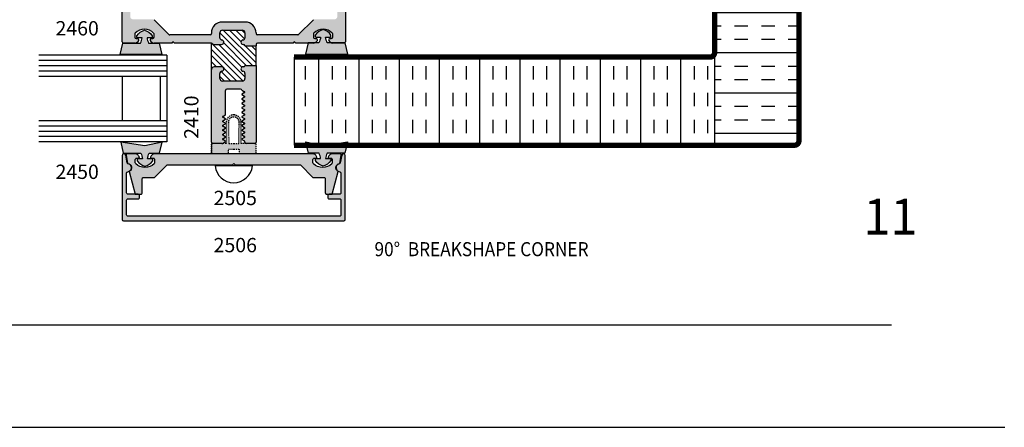
# Model space of a CAD drawing. Units: millimetres. Extents: x 2330 to 3845, y 844 to 1404.
# Drawn here: x 2652 to 2763, y 844 to 890 of the extents above; entities that cross this region are included whole.
import ezdxf
from ezdxf.enums import TextEntityAlignment as Align

# ---------------------------------------------------------------- set-up
doc = ezdxf.new("R2010")
doc.units = ezdxf.units.MM
doc.linetypes.add('DASHED', pattern=[0.75, 0.5, -0.25])
for name, color, linetype in [('1', 1, 'Continuous'), ('2', 2, 'Continuous'), ('3', 3, 'Continuous'), ('4', 4, 'Continuous')]:
    doc.layers.add(name, color=color, linetype=linetype)
doc.styles.add('PART # DETAILS', font='Au102s01.shx', dxfattribs={"height": 2})
doc.styles.add('spec', font='swissb.ttf', dxfattribs={"width": 0.9, "height": 2.4})
doc.styles.add('ST-1', font='Au102s01.shx', dxfattribs={"height": 2})

msp = doc.modelspace()

# ---------------------------------------------------------------- hatches: boundary and pattern name
h = msp.add_hatch()
h.set_pattern_fill('ANSI31', scale=3.935131, angle=90)
h.set_pattern_definition([(135, (2641.28187, 552.4983), (-0.3478197, -0.3478197), [])])
h.paths.add_polyline_path([(2675.086, 888.697, 0.4142136), (2674.776, 888.387), (2674.776, 887.844, 0.3851704), (2675.001, 887.595, -0.9511299), (2674.976, 887.097), (2674.146, 887.097, -0.2184663), (2673.912, 887.205, 0.1548552), (2673.834, 887.252), (2673.837, 884.287, -0.4146504), (2674.146, 884.597), (2674.976, 884.597, -0.9511299), (2675.001, 884.098, 0.3851704), (2674.776, 883.85), (2674.776, 883.307, 0.4142136), (2675.086, 882.997), (2677.276, 882.997, 0.4142136), (2677.586, 883.307), (2677.586, 883.85, 0.3851704), (2677.361, 884.098, -0.9511299), (2677.386, 884.597), (2677.436, 884.597, 0.4142136), (2677.586, 884.747), (2678.836, 884.747), (2678.836, 886.947), (2677.586, 886.947, 0.4142136), (2677.436, 887.097), (2677.386, 887.097, -0.9511299), (2677.361, 887.595, 0.3851704), (2677.586, 887.844), (2677.586, 888.387, 0.4142136), (2677.276, 888.697)])
at = {"layer": '4'}
h = msp.add_hatch(dxfattribs=at)
h.set_pattern_fill('INSUL', color=256, scale=12.006891, style=0)
h.set_pattern_definition([(0, (2600.3255, 850.16), (1e-15, 4.50258), []), (0, (2600.3255, 851.661), (1e-15, 4.50258), [1.50086, -1.50086]), (0, (2600.3255, 853.1617), (1e-15, 4.50258), [1.50086, -1.50086])])
h.paths.add_polyline_path([(2739.612, 932.739), (2730.168, 932.739), (2730.168, 886.187), (2730.168, 875.829), (2739.112, 875.829, 0.4142136), (2739.612, 876.329)])
h = msp.add_hatch(color=256, dxfattribs=at)
h.dxf.hatch_style = 1
h.paths.add_polyline_path([(2688.834, 927.051), (2688.773, 927.051, -0.4142136), (2688.623, 927.201), (2688.623, 927.251), (2663.988, 927.251, 0.4142136), (2663.838, 927.101), (2663.838, 887.407, 0.4142136), (2663.988, 887.257), (2665.247, 887.257, 0.2896899), (2665.698, 887.542, 0.5507604), (2665.563, 887.757), (2665.413, 887.757, -0.4142136), (2665.263, 887.907), (2665.263, 888.27, -0.1972469), (2665.306, 888.375, -0.4179739), (2667.369, 888.375, -0.1972466), (2667.412, 888.27), (2667.412, 887.907, -0.4142136), (2667.262, 887.757), (2667.112, 887.757, 0.5507604), (2666.977, 887.542, 0.2896899), (2667.429, 887.257), (2669.387, 887.257), (2669.481, 887.35, -0.4142136), (2669.594, 887.35), (2669.687, 887.257), (2673.798, 887.257, -0.2184663), (2673.912, 887.205, 0.2184663), (2674.146, 887.097), (2674.976, 887.097, 0.9511299), (2675.001, 887.595, -0.3851704), (2674.776, 887.844), (2674.776, 888.387, -0.4142136), (2675.086, 888.697), (2677.276, 888.697, -0.4142136), (2677.586, 888.387), (2677.586, 887.844, -0.3851704), (2677.361, 887.595, 0.9511299), (2677.386, 887.097), (2677.436, 887.097, -0.4142136), (2677.586, 886.947), (2678.836, 886.947), (2678.836, 887.107, -0.4142136), (2678.986, 887.257), (2682.985, 887.257), (2683.079, 887.35, -0.4142136), (2683.192, 887.35), (2683.285, 887.257), (2684.669, 887.257), (2684.675, 887.286), (2685.411, 887.286, 0.1991481), (2685.695, 887.542, 0.5507604), (2685.56, 887.757), (2685.41, 887.757, -0.4142136), (2685.26, 887.907), (2685.26, 888.27, -0.1972469), (2685.303, 888.375, -0.4179739), (2687.366, 888.375, -0.1972466), (2687.41, 888.27), (2687.41, 887.907, -0.4142136), (2687.26, 887.757), (2687.11, 887.757, 0.5507604), (2686.974, 887.542, 0.1991481), (2687.258, 887.286), (2688.773, 887.286, 0.2393626), (2688.834, 887.407)])
h.paths.add_polyline_path([(2687.614, 889.906), (2685.365, 889.906, 0.1989124), (2685.259, 889.862), (2683.603, 888.206, -0.1989124), (2683.497, 888.162), (2678.986, 888.162, -0.4142136), (2678.836, 888.312), (2678.836, 888.387, 0.4142136), (2677.62, 889.602), (2675.052, 889.602, 0.4142136), (2673.837, 888.387), (2673.837, 888.312, -0.4142136), (2673.687, 888.162), (2669.175, 888.162, -0.1989124), (2669.07, 888.206), (2667.413, 889.862, 0.1989124), (2667.307, 889.906), (2665.058, 889.906, -0.4142136), (2664.743, 890.221), (2664.743, 894.756, -0.4142136), (2664.893, 894.906), (2664.938, 894.906, 0.4142136), (2665.088, 895.056), (2665.088, 895.756, 0.4142136), (2664.938, 895.906), (2664.893, 895.906, -0.4142136), (2664.743, 896.056), (2664.743, 907.476, -0.4142136), (2664.893, 907.626), (2664.938, 907.626, 0.4142136), (2665.088, 907.776), (2665.088, 908.476, 0.4142136), (2664.938, 908.626), (2664.893, 908.626, -0.4142136), (2664.743, 908.776), (2664.743, 920.197, -0.4142136), (2664.893, 920.347), (2664.938, 920.347, 0.4142136), (2665.088, 920.497), (2665.088, 921.196, 0.4142136), (2664.938, 921.346), (2664.893, 921.346, -0.4142136), (2664.743, 921.496), (2664.743, 926.031, -0.4142136), (2665.058, 926.346), (2687.614, 926.346, -0.4142136), (2687.929, 926.031), (2687.929, 923.914, -1), (2687.929, 923.614), (2687.929, 921.496, -0.4142136), (2687.779, 921.346), (2687.735, 921.346, 0.4142136), (2687.585, 921.196), (2687.585, 920.497, 0.4142136), (2687.735, 920.347), (2687.779, 920.347, -0.4142136), (2687.929, 920.197), (2687.929, 908.776, -0.4142136), (2687.779, 908.626), (2687.735, 908.626, 0.4142136), (2687.585, 908.476), (2687.585, 907.776, 0.4142136), (2687.735, 907.626), (2687.779, 907.626, -0.4142136), (2687.929, 907.476), (2687.929, 896.056, -0.4142136), (2687.779, 895.906), (2687.735, 895.906, 0.4142136), (2687.585, 895.756), (2687.585, 895.056, 0.4142136), (2687.735, 894.906), (2687.779, 894.906, -0.4142136), (2687.929, 894.756), (2687.929, 890.221, -0.4142136)], flags=16)
h.paths.add_polyline_path([(2670.711, 898.711), (2681.463, 898.711), (2681.463, 901.684), (2670.711, 901.684)], flags=8)
h.paths.add_polyline_path([(2670.1, 896.117), (2681.66, 895.983), (2682.061, 898.259), (2670.502, 898.393)], flags=8)
h = msp.add_hatch(color=6, dxfattribs=at)
h.dxf.hatch_style = 1
h.paths.add_polyline_path([(2668.319, 876.188), (2666.4, 875.756), (2663.682, 876.188), (2663.965, 874.929), (2665.944, 874.929, -0.0762164), (2666.123, 874.315), (2665.619, 874.315, 0.4142136), (2665.54, 874.236), (2665.54, 874.087, 0.176667), (2666.4, 873.474, 0.176667), (2667.259, 874.087), (2667.259, 874.236, 0.4142136), (2667.18, 874.315), (2666.676, 874.315, -0.0762164), (2666.856, 874.929), (2668.036, 874.929)])
h.paths.add_polyline_path([(2667.987, 887.229), (2666.806, 887.229, -0.0762164), (2666.627, 887.843), (2667.131, 887.843, 0.4142136), (2667.21, 887.922), (2667.21, 888.07, 0.176667), (2666.351, 888.683, 0.176667), (2665.491, 888.07), (2665.491, 887.922, 0.4142136), (2665.57, 887.843), (2666.074, 887.843, -0.0762164), (2665.895, 887.229), (2663.916, 887.229), (2663.633, 885.97), (2666.351, 885.97), (2668.269, 885.97)])
h.paths.add_polyline_path([(2678.835, 876.016), (2678.733, 876.016, -0.0803297), (2678.686, 876.008), (2677.736, 876.008, -0.0802228), (2677.689, 876.016), (2677.173, 876.016), (2677.173, 878.385, 0.4142136), (2676.336, 879.221, 0.4142136), (2675.499, 878.385), (2675.499, 876.016), (2675.034, 876.016, -0.0802228), (2674.987, 876.008), (2673.986, 876.008, -0.0803297), (2673.939, 876.016), (2673.838, 876.016), (2673.838, 874.921), (2675.735, 874.921), (2675.735, 875.393), (2676.336, 875.393), (2676.937, 875.393), (2676.937, 874.921), (2678.835, 874.921)])
h.paths.add_polyline_path([(2676.889, 876.016), (2676.336, 876.016), (2675.783, 876.016), (2675.735, 878.385, -0.4142136), (2676.336, 878.985, -0.4142136), (2676.937, 878.385)], flags=16)
h.paths.add_polyline_path([(2688.973, 875.829), (2686.699, 875.829), (2686.339, 875.772), (2686.085, 875.829), (2684.505, 875.829), (2684.703, 874.944), (2685.883, 874.944, -0.0762164), (2686.063, 874.33), (2685.559, 874.33, 0.4142136), (2685.48, 874.251), (2685.48, 874.103, 0.176667), (2686.339, 873.49, 0.176667), (2687.199, 874.103), (2687.199, 874.251, 0.4142136), (2687.12, 874.33), (2686.616, 874.33, -0.0762164), (2686.795, 874.944), (2688.774, 874.944)])
h.paths.add_polyline_path([(2688.816, 887.286), (2688.773, 887.286, -0.1590788), (2688.684, 887.257), (2687.426, 887.257, -0.0856032), (2687.258, 887.286), (2686.803, 887.286, -0.0762164), (2686.621, 887.91), (2687.133, 887.91, 0.4142136), (2687.213, 887.99), (2687.213, 888.142, 0.176667), (2686.339, 888.765, 0.176667), (2685.465, 888.142), (2685.465, 887.99, 0.4142136), (2685.545, 887.91), (2686.058, 887.91, -0.0762164), (2685.875, 887.286), (2685.411, 887.286, -0.0856032), (2685.244, 887.257), (2684.669, 887.257), (2684.387, 886.005), (2686.339, 886.005), (2689.104, 886.005)])
h = msp.add_hatch(dxfattribs=at)
h.set_pattern_fill('INSUL', color=256, scale=12.006891, angle=90, style=0)
h.set_pattern_definition([(90, (2600.3255, 850.16), (-4.50258, 3e-16), []), (90, (2598.8247, 850.16), (-4.50258, 3e-16), [1.50086, -1.50086]), (90, (2597.324, 850.16), (-4.50258, 3e-16), [1.50086, -1.50086])])
h.paths.add_polyline_path([(2730.168, 886.187, -0.4142136), (2729.668, 885.686), (2683.098, 885.686), (2683.098, 875.829), (2684.505, 875.829), (2684.42, 876.203), (2686.085, 875.829), (2686.699, 875.829), (2689.057, 876.203), (2688.973, 875.829), (2730.168, 875.829)])
h = msp.add_hatch(color=4, dxfattribs=at)
h.dxf.hatch_style = 1
h.paths.add_polyline_path([(2678.836, 884.747), (2677.586, 884.747, -0.4142136), (2677.436, 884.597), (2677.386, 884.597, 0.9511299), (2677.361, 884.098, -0.3851704), (2677.586, 883.85), (2677.586, 883.307, -0.4142136), (2677.276, 882.997), (2675.086, 882.997, -0.4142136), (2674.776, 883.307), (2674.776, 883.85, -0.3851704), (2675.001, 884.098, 0.9511299), (2674.976, 884.597), (2674.146, 884.597, 0.4142136), (2673.837, 884.287), (2673.837, 876.158, 0.4142136), (2673.986, 876.008), (2674.987, 876.008, 0.1316525), (2675.062, 876.028), (2675.421, 876.236), (2675.421, 876.281), (2675.116, 876.457, -0.2679492), (2675.086, 876.508, -0.2679492), (2675.116, 876.559), (2675.421, 876.736), (2675.421, 876.781), (2675.116, 876.957, -0.2679492), (2675.086, 877.008, -0.2679492), (2675.116, 877.059), (2675.421, 877.236), (2675.421, 877.281), (2675.116, 877.457, -0.2679492), (2675.086, 877.508, -0.2679492), (2675.116, 877.559), (2675.421, 877.736), (2675.421, 877.781), (2675.116, 877.957, -0.2679492), (2675.086, 878.008, -0.2679492), (2675.116, 878.059), (2675.421, 878.236), (2675.421, 878.281), (2675.116, 878.457, -0.2679492), (2675.086, 878.508, -0.2679492), (2675.116, 878.559), (2675.421, 878.736), (2675.421, 878.78), (2675.116, 878.957, -0.2679492), (2675.086, 879.008, -0.2679492), (2675.116, 879.059), (2675.421, 879.235), (2675.421, 881.938, -0.4142136), (2675.571, 882.087), (2676.336, 882.087), (2677.109, 882.087, -0.3226412), (2677.251, 881.985), (2677.556, 881.809, -0.2679492), (2677.586, 881.758, -0.2679492), (2677.556, 881.706), (2677.251, 881.53), (2677.251, 881.485), (2677.556, 881.309, -0.2679492), (2677.586, 881.258, -0.2679492), (2677.556, 881.206), (2677.251, 881.03), (2677.251, 880.985), (2677.556, 880.809, -0.2679492), (2677.586, 880.758, -0.2679492), (2677.556, 880.707), (2677.251, 880.53), (2677.251, 880.485), (2677.556, 880.309, -0.2679492), (2677.586, 880.258, -0.2679492), (2677.556, 880.207), (2677.251, 880.03), (2677.251, 879.985), (2677.556, 879.809, -0.2679492), (2677.586, 879.758, -0.2679492), (2677.556, 879.707), (2677.251, 879.53), (2677.251, 879.485), (2677.556, 879.309, -0.2679492), (2677.586, 879.258, -0.2679492), (2677.556, 879.207), (2677.251, 879.03), (2677.251, 878.985), (2677.556, 878.809, -0.2679492), (2677.586, 878.758, -0.2679492), (2677.556, 878.707), (2677.251, 878.53), (2677.251, 878.486), (2677.556, 878.309, -0.2679492), (2677.586, 878.258, -0.2679492), (2677.556, 878.207), (2677.251, 878.031), (2677.251, 877.986), (2677.556, 877.809, -0.2679492), (2677.586, 877.758, -0.2679492), (2677.556, 877.707), (2677.251, 877.531), (2677.251, 877.486), (2677.556, 877.309, -0.2679492), (2677.586, 877.258, -0.2679492), (2677.556, 877.207), (2677.251, 877.031), (2677.251, 876.986), (2677.556, 876.809, -0.2679492), (2677.586, 876.758, -0.2679492), (2677.556, 876.707), (2677.251, 876.531), (2677.251, 876.486), (2677.511, 876.336, -0.2679492), (2677.586, 876.206), (2677.586, 876.158, 0.4142136), (2677.736, 876.008), (2678.686, 876.008, 0.4142136), (2678.836, 876.158)])
h = msp.add_hatch(color=256, dxfattribs=at)
h.dxf.hatch_style = 1
h.paths.add_polyline_path([(2676.336, 867.883), (2664.493, 867.883, -0.4142136), (2664.344, 868.032), (2664.344, 869.692, -0.4142136), (2664.493, 869.842), (2665.653, 869.842, 0.6494561), (2665.765, 870.091, 0.6490978), (2665.653, 870.341), (2664.493, 870.341, -0.4142136), (2664.344, 870.491), (2664.344, 872.723, -0.3853409), (2664.479, 872.872, 0.8560072), (2664.528, 873.759, -0.2981895), (2664.412, 873.876), (2664.24, 874.718, 0.9040127), (2663.844, 874.678), (2663.844, 867.533, 0.4142136), (2663.994, 867.383), (2676.336, 867.383), (2688.678, 867.383, 0.4142136), (2688.828, 867.533), (2688.828, 874.678, 0.9040127), (2688.432, 874.718), (2688.26, 873.876, -0.2981895), (2688.145, 873.759, 0.8560072), (2688.194, 872.872, -0.3853409), (2688.328, 872.723), (2688.328, 870.491, -0.4142136), (2688.179, 870.341), (2687.019, 870.341, 0.6490978), (2686.908, 870.091, 0.6494561), (2687.019, 869.842), (2688.179, 869.842, -0.4142136), (2688.328, 869.692), (2688.328, 868.032, -0.4142136), (2688.179, 867.883)])
h = msp.add_hatch(color=256, dxfattribs=at)
h.dxf.hatch_style = 1
h.paths.add_polyline_path([(2667.517, 874.878, 0.4142136), (2667.017, 874.379), (2667.317, 874.379, -0.4142136), (2667.467, 874.229), (2667.467, 873.806, -0.2118682), (2666.393, 873.329, -0.2118682), (2665.318, 873.806), (2665.318, 874.229, -0.4142136), (2665.468, 874.379), (2665.768, 874.379, 0.4142136), (2665.268, 874.878), (2664.444, 874.878, 0.4663077), (2664.296, 874.702), (2664.456, 873.798, -0.7824258), (2664.634, 872.904), (2665.315, 870.361), (2665.945, 870.361, 0.4142136), (2666.095, 870.511), (2666.095, 872.08, -0.4142136), (2666.245, 872.23), (2667.467, 872.23), (2668.866, 873.629), (2676.186, 873.629), (2676.336, 873.779), (2676.486, 873.629), (2683.806, 873.629), (2685.205, 872.23), (2686.428, 872.23, -0.4142136), (2686.578, 872.08), (2686.578, 870.511, 0.4142136), (2686.728, 870.361), (2687.357, 870.361), (2688.039, 872.904, -0.7824258), (2688.217, 873.798), (2688.376, 874.702, 0.4663077), (2688.228, 874.878), (2687.404, 874.878, 0.4142136), (2686.904, 874.379), (2687.204, 874.379, -0.4142136), (2687.354, 874.229), (2687.354, 873.806, -0.2118682), (2686.28, 873.329, -0.2118682), (2685.205, 873.806), (2685.205, 874.229, -0.4142136), (2685.355, 874.379), (2685.655, 874.379, 0.4142136), (2685.155, 874.878)])

# ---------------------------------------------------------------- linework, layer by layer
at = {"color": 4, "linetype": 'Continuous'}
for p, q in [((2663.838, 887.407), (2663.838, 927.101)), ((2688.834, 927.101), (2688.834, 887.407)), ((2669.07, 888.206), (2667.413, 889.862)), ((2685.259, 889.862), (2683.603, 888.206)), ((2665.263, 888.27), (2665.263, 887.907)), ((2665.413, 887.757), (2665.563, 887.757)), ((2667.112, 887.757), (2667.262, 887.757)), ((2667.412, 887.907), (2667.412, 888.27)), ((2669.07, 888.206), (2669.07, 888.206)), ((2673.687, 888.162), (2669.175, 888.162)), ((2669.481, 887.35), (2669.387, 887.257)), ((2669.687, 887.257), (2669.594, 887.35)), ((2683.497, 888.162), (2678.986, 888.162)), ((2683.079, 887.35), (2682.985, 887.257)), ((2683.285, 887.257), (2683.192, 887.35)), ((2685.26, 888.27), (2685.26, 887.907)), ((2685.41, 887.757), (2685.56, 887.757)), ((2687.11, 887.757), (2687.26, 887.757)), ((2687.41, 887.907), (2687.41, 888.27)), ((2665.247, 887.257), (2663.988, 887.257)), ((2669.387, 887.257), (2667.429, 887.257)), ((2673.798, 887.257), (2669.687, 887.257)), ((2678.836, 887.107), (2678.836, 886.947)), ((2682.985, 887.257), (2678.986, 887.257)), ((2685.244, 887.257), (2683.285, 887.257)), ((2688.684, 887.257), (2687.426, 887.257)), ((2673.837, 876.158), (2673.837, 884.287)), ((2678.836, 884.747), (2678.836, 876.158)), ((2676.336, 882.087), (2675.571, 882.087)), ((2677.109, 882.087), (2676.336, 882.087)), ((2674.987, 876.008), (2673.986, 876.008)), ((2677.586, 876.158), (2677.586, 876.206)), ((2678.686, 876.008), (2677.736, 876.008))]:
    msp.add_line(p, q, dxfattribs=at)
at = {"color": 3}
for p, q in [((2668.849, 885.893), (2654.513, 885.893)), ((2668.849, 885.302), (2654.513, 885.302)), ((2668.849, 885.893), (2668.849, 876.202)), ((2668.849, 884.712), (2654.513, 884.712)), ((2668.849, 884.122), (2654.513, 884.122)), ((2668.849, 883.532), (2654.513, 883.532)), ((2663.852, 883.532), (2663.852, 878.563)), ((2668.094, 883.532), (2668.094, 878.563)), ((2668.849, 878.563), (2654.513, 878.563)), ((2668.849, 877.972), (2654.513, 877.972)), ((2668.849, 877.382), (2654.513, 877.382)), ((2668.849, 876.792), (2654.513, 876.792)), ((2668.849, 876.202), (2654.513, 876.202))]:
    msp.add_line(p, q, dxfattribs=at)
at = {"color": 4}
msp.add_line((2678.425, 873.51), (2674.247, 873.51), dxfattribs=at)
msp.add_line((2546.039, 844.292), (2762.663, 844.292))
at = {"color": 6}
for points in [[(2665.895, 887.229, 0.0762164), (2666.074, 887.843), (2665.57, 887.843, -0.4142136), (2665.491, 887.922), (2665.491, 888.07, -0.176667), (2666.351, 888.683, -0.176667), (2667.21, 888.07), (2667.21, 887.922, -0.4142136), (2667.131, 887.843), (2666.627, 887.843, 0.0762164), (2666.806, 887.229), (2667.987, 887.229), (2668.269, 885.97), (2666.351, 885.97), (2663.633, 885.97), (2663.916, 887.229)], [(2686.803, 887.286, -0.0762164), (2686.621, 887.91), (2687.133, 887.91, 0.4142136), (2687.213, 887.99), (2687.213, 888.142, 0.176667), (2686.339, 888.765, 0.176667), (2685.465, 888.142), (2685.465, 887.99, 0.4142136), (2685.545, 887.91), (2686.058, 887.91, -0.0762164), (2685.875, 887.286), (2684.675, 887.286), (2684.387, 886.005), (2686.339, 886.005), (2689.104, 886.005), (2688.816, 887.286)], [(2666.123, 874.315), (2665.619, 874.315, 0.4142136), (2665.54, 874.236), (2665.54, 874.087, 0.176667), (2666.4, 873.474, 0.176667), (2667.259, 874.087), (2667.259, 874.236, 0.4142136), (2667.18, 874.315), (2666.676, 874.315, -0.0762164), (2666.856, 874.929), (2668.036, 874.929), (2668.319, 876.188), (2666.4, 875.756), (2663.682, 876.188), (2663.965, 874.929), (2665.944, 874.929, -0.0762164)], [(2686.616, 874.33), (2687.12, 874.33, -0.4142136), (2687.199, 874.251), (2687.199, 874.103, -0.176667), (2686.339, 873.49, -0.176667), (2685.48, 874.103), (2685.48, 874.251, -0.4142136), (2685.559, 874.33), (2686.063, 874.33, 0.0762164), (2685.883, 874.944), (2684.703, 874.944), (2684.42, 876.203), (2686.339, 875.772), (2689.057, 876.203), (2688.774, 874.944), (2686.795, 874.944, 0.0762164)]]:
    msp.add_lwpolyline(points, format="xyb", close=True, dxfattribs=at)
at = {"color": 6, "linetype": 'DASHED', "ltscale": 0.25}
msp.add_lwpolyline([(2673.838, 874.921), (2675.735, 874.921), (2675.735, 875.393), (2676.336, 875.393), (2676.937, 875.393), (2676.937, 874.921), (2678.835, 874.921), (2678.835, 876.016), (2677.173, 876.016), (2677.173, 878.385, 0.4142136), (2676.336, 879.221, 0.4142136), (2675.499, 878.385), (2675.499, 876.016), (2673.838, 876.016), (2673.838, 874.921), (2673.838, 876.016)], format="xyb", dxfattribs=at)
msp.add_lwpolyline([(2676.336, 878.985, 0.4142136), (2675.735, 878.385), (2675.783, 876.016), (2676.336, 876.016), (2676.889, 876.016), (2676.937, 878.385, 0.4142136)], format="xyb", close=True, dxfattribs=at)
at = {"color": 4}
for points in [[(2686.869, 869.991, 0.4142136), (2687.019, 869.842), (2688.179, 869.842, -0.4142136), (2688.328, 869.692), (2688.328, 868.032, -0.4142136), (2688.179, 867.883), (2676.336, 867.883), (2664.493, 867.883, -0.4142136), (2664.344, 868.032), (2664.344, 869.692, -0.4142136), (2664.493, 869.842), (2665.653, 869.842, 0.4142136), (2665.803, 869.991), (2665.803, 870.191, 0.4142136), (2665.653, 870.341), (2664.493, 870.341, -0.4142136), (2664.344, 870.491), (2664.344, 872.723, -0.3853409), (2664.479, 872.872, 0.8560072), (2664.528, 873.759, -0.2981895), (2664.412, 873.876), (2664.24, 874.718, 0.9040127), (2663.844, 874.678), (2663.844, 867.533, 0.4142136), (2663.994, 867.383), (2676.336, 867.383), (2688.678, 867.383, 0.4142136), (2688.828, 867.533), (2688.828, 874.678, 0.9040127), (2688.432, 874.718), (2688.26, 873.876, -0.2981895), (2688.145, 873.759, 0.8560072), (2688.194, 872.872, -0.3853409), (2688.328, 872.723), (2688.328, 870.491, -0.4142136), (2688.179, 870.341), (2687.019, 870.341, 0.4142136), (2686.869, 870.191)], [(2667.017, 874.379), (2667.317, 874.379, -0.4142136), (2667.467, 874.229), (2667.467, 873.866, -0.1972789), (2667.424, 873.76, -0.2005469), (2666.393, 873.329, -0.2005469), (2665.362, 873.76, -0.1972789), (2665.318, 873.866), (2665.318, 874.229, -0.4142136), (2665.468, 874.379), (2665.768, 874.379, 0.4142136), (2665.268, 874.878), (2664.444, 874.878, 0.4663077), (2664.296, 874.702), (2664.456, 873.798, -0.7824258), (2664.634, 872.904), (2665.315, 870.361), (2665.945, 870.361, 0.4142136), (2666.095, 870.511), (2666.095, 872.08, -0.4142136), (2666.245, 872.23), (2667.467, 872.23), (2668.866, 873.629), (2676.186, 873.629), (2676.336, 873.779), (2676.486, 873.629), (2683.806, 873.629), (2685.205, 872.23), (2686.428, 872.23, -0.4142136), (2686.578, 872.08), (2686.578, 870.511, 0.4142136), (2686.728, 870.361), (2687.357, 870.361), (2688.039, 872.904, -0.7824258), (2688.217, 873.798), (2688.376, 874.702, 0.4663077), (2688.228, 874.878), (2687.404, 874.878, 0.4142136), (2686.904, 874.379), (2687.204, 874.379, -0.4142136), (2687.354, 874.229), (2687.354, 873.866, -0.1972789), (2687.311, 873.76, -0.2005469), (2686.28, 873.329, -0.2005469), (2685.249, 873.76, -0.1972789), (2685.205, 873.866), (2685.205, 874.229, -0.4142136), (2685.355, 874.379), (2685.655, 874.379, 0.4142136), (2685.155, 874.878), (2667.517, 874.878, 0.4142136)]]:
    msp.add_lwpolyline(points, format="xyb", close=True, dxfattribs=at)
at = {"color": 4, "linetype": 'Continuous'}
for centre, radius, start, end in [((2666.338, 887.357), 1.45, 44.63265, 135.36728), ((2686.335, 887.357), 1.45, 44.63265, 135.36728), ((2663.988, 887.407), 0.15, 180, 270), ((2665.412, 888.27), 0.15, 135.36728, 180), ((2665.413, 887.907), 0.15, 180, 270), ((2667.262, 887.907), 0.15, 270, 0), ((2667.263, 888.27), 0.15, 360, 44.63265), ((2669.175, 888.312), 0.15, 225, 270), ((2683.497, 888.312), 0.15, 270, 315), ((2685.409, 888.27), 0.15, 135.36728, 180), ((2685.41, 887.907), 0.15, 180, 270), ((2687.26, 887.907), 0.15, 270, 0), ((2687.26, 888.27), 0.15, 0, 44.63265), ((2688.684, 887.407), 0.15, 270, 0), ((2673.986, 876.158), 0.15, 180, 270), ((2677.736, 876.158), 0.15, 180, 270), ((2678.686, 876.158), 0.15, 270, 0)]:
    msp.add_arc(centre, radius, start, end, dxfattribs=at)
at = {"color": 4}
msp.add_arc((2676.336, 873.74), 2.101, 186.2846, 353.7154, dxfattribs=at)
at = {"layer": '1', "color": 4, "linetype": 'Continuous'}
for p, q in [((2677.62, 889.602), (2675.052, 889.602)), ((2675.086, 888.697), (2677.276, 888.697)), ((2673.837, 888.387), (2673.837, 888.312)), ((2674.776, 887.844), (2674.776, 888.387)), ((2677.586, 888.387), (2677.586, 887.844)), ((2678.836, 888.387), (2678.836, 888.312)), ((2674.146, 887.097), (2674.976, 887.097)), ((2677.386, 887.097), (2677.436, 887.097)), ((2674.976, 884.597), (2674.146, 884.597)), ((2677.436, 884.597), (2677.386, 884.597)), ((2674.776, 883.307), (2674.776, 883.85)), ((2677.276, 882.997), (2675.086, 882.997)), ((2677.586, 883.85), (2677.586, 883.307)), ((2675.421, 879.235), (2675.421, 881.938)), ((2677.251, 881.985), (2677.556, 881.809)), ((2677.556, 881.706), (2677.251, 881.53)), ((2677.251, 881.53), (2677.251, 881.485)), ((2677.251, 881.485), (2677.556, 881.309)), ((2677.556, 881.206), (2677.251, 881.03)), ((2677.251, 881.03), (2677.251, 880.985)), ((2677.251, 880.985), (2677.556, 880.809)), ((2677.556, 880.707), (2677.251, 880.53)), ((2677.251, 880.53), (2677.251, 880.485)), ((2677.251, 880.485), (2677.556, 880.309)), ((2677.556, 880.207), (2677.251, 880.03)), ((2677.251, 880.03), (2677.251, 879.985)), ((2677.251, 879.985), (2677.556, 879.809)), ((2677.556, 879.707), (2677.251, 879.53)), ((2675.116, 879.059), (2675.421, 879.235)), ((2675.421, 878.78), (2675.116, 878.957)), ((2675.116, 878.559), (2675.421, 878.736)), ((2675.421, 878.736), (2675.421, 878.78)), ((2677.251, 879.53), (2677.251, 879.485)), ((2677.251, 879.485), (2677.556, 879.309)), ((2677.556, 879.207), (2677.251, 879.03)), ((2677.251, 879.03), (2677.251, 878.985)), ((2677.251, 878.985), (2677.556, 878.809)), ((2677.556, 878.707), (2677.251, 878.53)), ((2677.251, 878.53), (2677.251, 878.486)), ((2675.421, 878.281), (2675.116, 878.457)), ((2675.116, 878.059), (2675.421, 878.236)), ((2675.421, 877.781), (2675.116, 877.957)), ((2675.116, 877.559), (2675.421, 877.736)), ((2675.421, 877.281), (2675.116, 877.457)), ((2675.421, 878.236), (2675.421, 878.281)), ((2675.421, 877.736), (2675.421, 877.781)), ((2677.251, 878.486), (2677.556, 878.309)), ((2677.556, 878.207), (2677.251, 878.031)), ((2677.251, 878.031), (2677.251, 877.986)), ((2677.251, 877.986), (2677.556, 877.809)), ((2677.556, 877.707), (2677.251, 877.531)), ((2677.251, 877.531), (2677.251, 877.486)), ((2677.251, 877.486), (2677.556, 877.309)), ((2675.116, 877.059), (2675.421, 877.236)), ((2675.421, 876.781), (2675.116, 876.957)), ((2675.116, 876.559), (2675.421, 876.736)), ((2675.421, 876.281), (2675.116, 876.457)), ((2675.421, 877.236), (2675.421, 877.281)), ((2675.421, 876.736), (2675.421, 876.781)), ((2677.556, 877.207), (2677.251, 877.031)), ((2677.251, 877.031), (2677.251, 876.986)), ((2677.251, 876.986), (2677.556, 876.809)), ((2677.556, 876.707), (2677.251, 876.531)), ((2677.251, 876.531), (2677.251, 876.486)), ((2677.251, 876.486), (2677.511, 876.336)), ((2675.062, 876.028), (2675.421, 876.236)), ((2675.421, 876.236), (2675.421, 876.281))]:
    msp.add_line(p, q, dxfattribs=at)
for centre, radius, start, end in [((2675.052, 888.387), 1.215, 90, 180), ((2677.62, 888.387), 1.215, 0, 90), ((2675.086, 888.387), 0.31, 90, 180), ((2677.276, 888.387), 0.31, 0, 90), ((2665.247, 887.757), 0.5, 270, 334.62307), ((2665.563, 887.607), 0.15, 334.62307, 90), ((2667.112, 887.607), 0.15, 90, 205.37693), ((2667.429, 887.757), 0.5, 205.37693, 270), ((2669.537, 887.294), 0.08, 45, 135), ((2673.687, 888.312), 0.15, 270, 0), ((2675.026, 887.844), 0.25, 180, 264.26083), ((2674.976, 887.347), 0.25, 270, 84.26083), ((2677.386, 887.347), 0.25, 95.73917, 270), ((2677.336, 887.844), 0.25, 275.73917, 0), ((2678.986, 888.312), 0.15, 180, 270), ((2683.135, 887.294), 0.08, 45, 135), ((2685.244, 887.757), 0.5, 270, 334.62307), ((2685.56, 887.607), 0.15, 334.62307, 90), ((2687.11, 887.607), 0.15, 90, 205.37693), ((2687.426, 887.757), 0.5, 205.37693, 270), ((2673.798, 887.107), 0.15, 40.70571, 90), ((2674.146, 887.407), 0.31, 220.70571, 270), ((2677.436, 886.947), 0.15, 0, 90), ((2678.986, 887.107), 0.15, 90, 180), ((2674.146, 884.287), 0.31, 90, 180), ((2675.026, 883.85), 0.25, 95.73917, 180), ((2674.976, 884.347), 0.25, 275.73917, 90), ((2677.386, 884.347), 0.25, 90, 264.26083), ((2677.336, 883.85), 0.25, 0, 84.26083), ((2677.436, 884.747), 0.15, 270, 0), ((2675.086, 883.307), 0.31, 180, 270), ((2677.276, 883.307), 0.31, 270, 0), ((2675.571, 881.938), 0.15, 90, 180), ((2677.109, 881.938), 0.15, 18.47264, 90), ((2677.527, 881.758), 0.0591, 0, 60), ((2677.527, 881.758), 0.0591, 300, 0), ((2677.527, 881.258), 0.0591, 0, 60), ((2677.527, 881.258), 0.0591, 300, 0), ((2677.527, 880.758), 0.0591, 0, 60), ((2677.527, 880.758), 0.0591, 300, 0), ((2677.527, 880.258), 0.0591, 0, 60), ((2677.527, 880.258), 0.0591, 300, 0), ((2677.527, 879.758), 0.0591, 0, 60), ((2677.527, 879.758), 0.0591, 300, 0), ((2675.145, 879.008), 0.0591, 120, 180), ((2675.145, 879.008), 0.0591, 180, 240), ((2675.145, 878.508), 0.0591, 120, 180), ((2677.527, 879.258), 0.0591, 0, 60), ((2677.527, 879.258), 0.0591, 300, 0), ((2677.527, 878.758), 0.0591, 0, 60), ((2677.527, 878.758), 0.0591, 300, 0), ((2675.145, 878.508), 0.0591, 180, 240), ((2675.145, 878.008), 0.0591, 120, 180), ((2675.145, 878.008), 0.0591, 180, 240), ((2675.145, 877.508), 0.0591, 120, 180), ((2675.145, 877.508), 0.0591, 180, 240), ((2677.527, 878.258), 0.0591, 0, 60), ((2677.527, 878.258), 0.0591, 300, 0), ((2677.527, 877.758), 0.0591, 0, 60), ((2677.527, 877.758), 0.0591, 300, 0), ((2675.145, 877.008), 0.0591, 120, 180), ((2675.145, 877.008), 0.0591, 180, 240), ((2675.145, 876.508), 0.0591, 120, 180), ((2675.145, 876.508), 0.0591, 180, 240), ((2677.436, 876.206), 0.15, 0, 60), ((2677.527, 877.258), 0.0591, 0, 60), ((2677.527, 877.258), 0.0591, 300, 0), ((2677.527, 876.758), 0.0591, 0, 60), ((2677.527, 876.758), 0.0591, 300, 0), ((2674.987, 876.158), 0.15, 270, 300)]:
    msp.add_arc(centre, radius, start, end, dxfattribs=at)
at = {"layer": '2', "color": 1}
msp.add_line((2565.05, 855.748), (2749.956, 855.748), dxfattribs=at)
at = {"layer": '3', "const_width": 0.6}
for points in [[(2683.098, 885.686), (2729.668, 885.686, 0.4142136), (2730.168, 886.187), (2730.168, 932.746)], [(2739.612, 932.739), (2739.612, 876.329, -0.4142136), (2739.112, 875.829), (2683.098, 875.829)]]:
    msp.add_lwpolyline(points, format="xyb", dxfattribs=at)
at = {"layer": '4', "color": 7}
for p, q in [((2673.837, 884.287), (2673.834, 887.252)), ((2678.836, 884.747), (2678.836, 886.947))]:
    msp.add_line(p, q, dxfattribs=at)
at = {"layer": '4', "color": 4}
for p, q in [((2677.586, 886.947), (2678.836, 886.947)), ((2730.168, 886.32), (2730.168, 875.829)), ((2683.098, 885.686), (2683.098, 875.829)), ((2677.586, 884.747), (2678.836, 884.747))]:
    msp.add_line(p, q, dxfattribs=at)

# ---------------------------------------------------------------- texts
at = {"style": 'PART # DETAILS'}
for s, p in [('2460', (2658.808, 888.104)), ('2450', (2658.808, 872.059)), ('2506', (2676.507, 863.861))]:
    msp.add_text(s, height=1.6, dxfattribs=at).set_placement(p, align=Align.CENTER)
msp.add_text('2410', height=1.6, rotation=90, dxfattribs=at).set_placement((2672.385, 878.968), align=Align.CENTER)
at = {"color": 7, "true_color": 0xffffff, "style": 'PART # DETAILS'}
msp.add_text('2505', height=1.6, dxfattribs=at).set_placement((2676.507, 869.131), align=Align.CENTER)
at = {"style": 'ST-1'}
msp.add_text('11', height=4, dxfattribs=at).set_placement((2749.847, 867.843), align=Align.MIDDLE_CENTER)
at = {"style": 'spec', "width": 0.9}
msp.add_text('90%%D  BREAKSHAPE CORNER', height=1.57338, dxfattribs=at).set_placement((2704.075, 864.207), align=Align.MIDDLE_CENTER)

doc.saveas('drawing.dxf')
